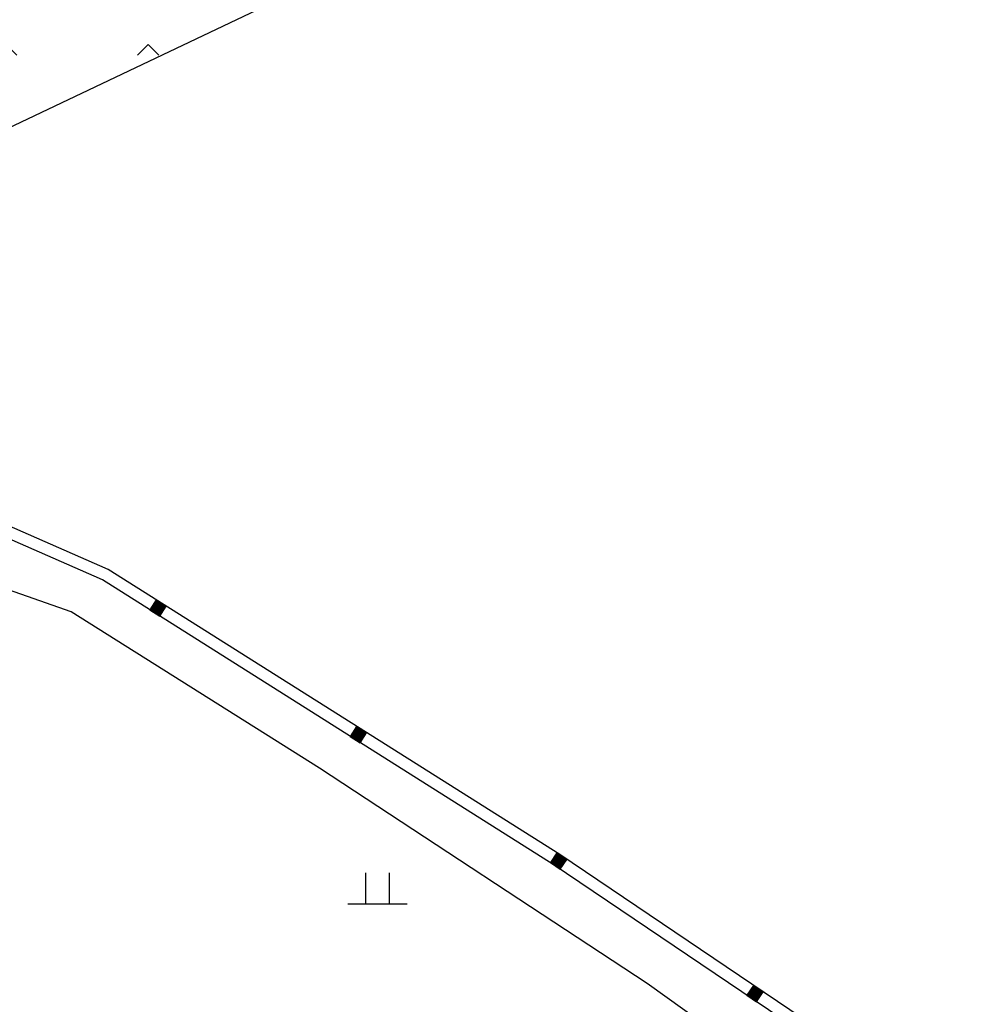
# Model space of a CAD drawing. Extents: x 8915761 to 11585504, y 1517854 to 7464285.
# Drawn here: x 9769427 to 9789340, y 3021960 to 3042747 of the extents above; entities that cross this region are included whole.
import ezdxf

# ---------------------------------------------------------------- set-up
doc = ezdxf.new("R2010")
doc.units = 0
doc.layers.get('0').update_dxf_attribs({"linetype": 'CONTINUOUS'})
for name, color, linetype in [('DMTZ', 3, 'CONTINUOUS'), ('JMD', 6, 'CONTINUOUS'), ('ZBTZ', 3, 'CONTINUOUS')]:
    doc.layers.add(name, color=color, linetype=linetype)
doc.linetypes.add('10421', pattern='A,2,[150,AAA.SHX,S=0.5,R=0,X=0,Y=0.5],1e-11', length=2)

# ---------------------------------------------------------------- blocks, each defined once
blk = doc.blocks.new('*U11')
at = {"linetype": 'Continuous'}
for points in [[(0, 0), (0.5, 0.5), (-0.5, 0.5)], [(0, 0), (-0.5, 0.5), (-0.5, -0.5)], [(0, 0), (-0.5, -0.5), (0.5, -0.5)], [(0, 0), (0.5, -0.5), (0.5, 0.5)]]:
    blk.add_solid(points, dxfattribs=at)
blk = doc.blocks.new('gc002')
blk.add_lwpolyline([(-0.5, -0.5), (0.5, -0.5), (0.5, 0.5), (-0.5, 0.5), (-0.5, -0.5)])
at = {"linetype": 'Continuous'}
blk.add_blockref('*U11', (0, 0), dxfattribs=at)
blk = doc.blocks.new('gc119')
for p, q in [((-0.5, 1.3), (-0.5, 0)), ((0.5, 1.3), (0.5, 0)), ((-1.25, 0), (1.25, 0))]:
    blk.add_line(p, q)

msp = doc.modelspace()

# ---------------------------------------------------------------- hatches: boundary and pattern name
at = {"linetype": 'Continuous'}
h = msp.add_hatch(dxfattribs=at)
h.set_pattern_fill('人工草地', color=251, scale=500)
h.set_pattern_definition([(225, (299.5, 599), (1497.6, -1497.6), [317.6889, -1800.23715]), (315, (299.5, 599), (1497.6, 1497.6), [317.6889, -1800.23715])])
edge = h.paths.add_edge_path()
edge.add_line((9779965.384, 3046693.171), (9780395.051, 3045790.184))
edge.add_line((9780395.051, 3045790.184), (9759640.964, 3035914.798))
edge.add_line((9759640.964, 3035914.798), (9752007.083, 3038308.123))
edge.add_line((9752007.083, 3038308.123), (9733340.083, 3040312.123))
edge.add_line((9733340.083, 3040312.123), (9728529.083, 3041512.123))
edge.add_line((9728529.083, 3041512.123), (9713235.083, 3052432.123))
edge.add_line((9713235.083, 3052432.123), (9710860.083, 3051720.123))
edge.add_line((9710860.083, 3051720.123), (9705079.638, 3063178.336))
edge.add_line((9705079.638, 3063178.336), (9710602.094, 3065913.554))
edge.add_line((9710602.094, 3065913.554), (9710864.117, 3065463.597))
edge.add_line((9710864.117, 3065463.597), (9714868.615, 3057047.755))
edge.add_line((9714868.615, 3057047.755), (9746194.506, 3071953.507))
edge.add_arc((9769945.547, 3067750.836), 24120, 169.9655615, 280.6484812)
edge.add_line((9774402.513, 3044046.198), (9779965.384, 3046693.171))

# ---------------------------------------------------------------- linework, layer by layer
at = {"linetype": 'Continuous', "elevation": -117134.833, "flags": 128}
msp.add_lwpolyline([(9779965.384, 3046693.171), (9780395.051, 3045790.184), (9759640.964, 3035914.798), (9752007.083, 3038308.123), (9733340.083, 3040312.123), (9728529.083, 3041512.123), (9713235.083, 3052432.123), (9710860.083, 3051720.123), (9705079.638, 3063178.336), (9710602.094, 3065913.554), (9710864.117, 3065463.597), (9714868.615, 3057047.755), (9746194.506, 3071953.507, 0.524360241), (9774402.513, 3044046.198)], format="xyb", close=True, dxfattribs=at)
at = {"layer": 'DMTZ', "color": 251, "linetype": '10421', "flags": 128}
msp.add_lwpolyline([(9844467.258, 3017313.297), (9820132.063, 3007593.229), (9816208.424, 3006796.14), (9815091.023, 3007507.078), (9808605.341, 3008590.539), (9802287.834, 3010304.982), (9798472.017, 3011934.148), (9791712.249, 3015914.619), (9782667.388, 3022397.821), (9775750.396, 3026947.885), (9770510.402, 3030242.925), (9764955.091, 3032192.328), (9761842.806, 3033810.389), (9757576.509, 3035781.399), (9752895.547, 3037213.152), (9751046.197, 3037561.802), (9746862.061, 3037927.793), (9742699.581, 3038239.115), (9739872.967, 3038294.804), (9738239.563, 3038359.388)], dxfattribs=at)
at = {"layer": 'JMD', "color": 251, "linetype": 'Continuous', "elevation": -117134.833, "flags": 128}
for points in [[(9844623.372, 3017764.583), (9816068.574, 3007484.026), (9815957.975, 3007771.584), (9803983.752, 3010635.524), (9797452.744, 3013590.075), (9780685.338, 3024910.802), (9771176.399, 3030918.758), (9762279.165, 3034825.688), (9751955.851, 3038062.186), (9733296.281, 3040065.388), (9728422.479, 3041281.053), (9713189.519, 3052157.47), (9710731.079, 3051420.456), (9704742.427, 3063290.303)], [(9844538.686, 3017999.802), (9816214.083, 3007802.123), (9816144.083, 3007984.123), (9804065.083, 3010873.123), (9797575.083, 3013809.123), (9780822.083, 3025120.123), (9771294.083, 3031140.123), (9762367.083, 3035060.123), (9752007.083, 3038308.123), (9733340.083, 3040312.123), (9728529.083, 3041512.123), (9713235.083, 3052432.123), (9710860.083, 3051720.123), (9705079.638, 3063178.336)]]:
    msp.add_lwpolyline(points, dxfattribs=at)

# ---------------------------------------------------------------- block references
at = {"layer": 'JMD', "color": 251, "linetype": 'Continuous', "zscale": 1000}
for p, xscale, yscale, rotation in [((9772348.875, 3030325.822, -117134.833), 249.9999999996813, 249.9999999996813, 147.7144019030691), ((9776575.856, 3027655.123, -117134.833), 249.9999999996813, 249.9999999996813, 147.7144019030691), ((9780798.724, 3024985.07, -117134.833), 249.9999999999975, 249.9999999999975, 145.9742480300926), ((9784942.655, 3022187.243, -117134.833), 249.9999999999975, 249.9999999999975, 145.9742480300926)]:
    msp.add_blockref('gc002', p, dxfattribs=dict(at, xscale=xscale, yscale=yscale, rotation=rotation))
at = {"layer": 'ZBTZ', "color": 251, "linetype": 'Continuous', "xscale": 500, "yscale": 500, "zscale": 1000}
msp.add_blockref('gc119', (9776976.433, 3024082.69, -117134.833), dxfattribs=at)

doc.saveas('drawing.dxf')
